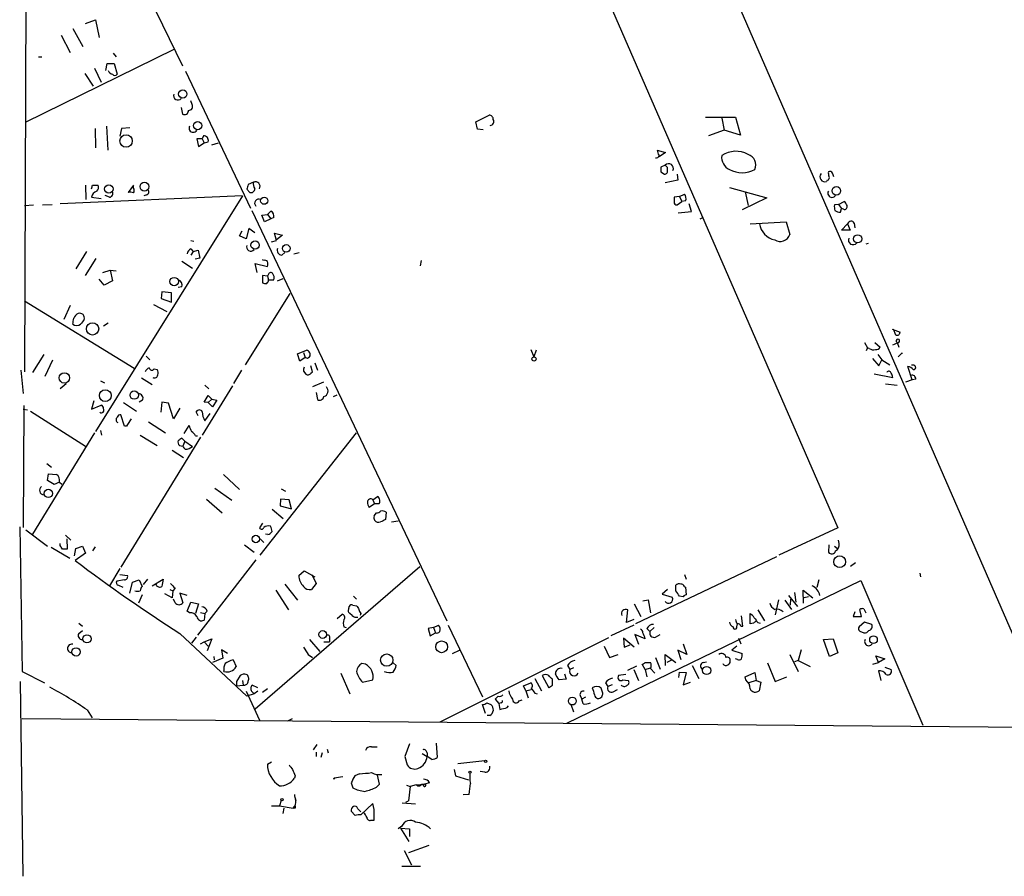
# Model space of a CAD drawing. Extents: x 4 to 735, y 7 to 935.
# Drawn here: x 8 to 146, y 122 to 242 of the extents above; entities that cross this region are included whole.
import ezdxf

# ---------------------------------------------------------------- set-up
doc = ezdxf.new("R2010")
doc.units = 0
doc.header["$MEASUREMENT"] = 0
doc.layers.add('MAIN', color=5, linetype='CONTINUOUS')

msp = doc.modelspace()

# ---------------------------------------------------------------- linework, layer by layer
at = {"layer": 'MAIN'}
for p, q in [((20.828, 445.3466), (152.654, 142.6633)), ((38.1847, 364.1513), (122.5127, 170.5186)), ((8.7207, 354.076), (8.2127, 192.4473)), ((8.636, 280.162), (30.3953, 235.458)), ((16.764, 241.3846), (18.2033, 241.8926)), ((18.2033, 241.8926), (18.7113, 239.4373)), ((13.3773, 239.776), (14.6473, 237.3206)), ((14.986, 240.7073), (16.4253, 238.1673)), ((29.21, 237.744), (8.2973, 227.4993)), ((10.16, 236.728), (10.668, 236.728)), ((20.6587, 237.236), (21.082, 236.728)), ((19.6427, 234.7806), (19.812, 235.7966)), ((19.812, 235.7966), (20.828, 235.7966)), ((20.828, 235.7966), (21.2513, 234.2726)), ((16.6793, 234.3573), (17.8647, 232.5793)), ((18.034, 235.1193), (18.9653, 233.172)), ((30.8187, 234.696), (39.9627, 215.4766)), ((31.75, 230.0393), (31.5807, 230.5473)), ((30.226, 229.616), (30.3953, 228.6846)), ((71.628, 227.584), (73.4907, 228.5153)), ((19.7273, 226.9913), (19.8967, 223.6046)), ((71.882, 226.568), (71.628, 227.584)), ((103.886, 228.2613), (108.1193, 228.2613)), ((106.172, 228.092), (106.5107, 226.3986)), ((108.1193, 228.2613), (108.7967, 225.7213)), ((18.1187, 226.6526), (18.2033, 223.9433)), ((21.844, 226.6526), (21.59, 225.552)), ((23.0293, 226.7373), (21.844, 226.6526)), ((33.3587, 225.6366), (33.1893, 225.2133)), ((72.644, 226.4833), (71.882, 226.568)), ((106.5107, 226.3986), (104.3093, 225.6366)), ((108.7967, 225.7213), (106.5107, 226.3986)), ((33.1893, 225.2133), (32.4273, 225.2133)), ((32.4273, 225.2133), (32.6813, 224.1126)), ((32.6813, 224.1126), (33.4433, 224.6206)), ((33.1893, 225.2133), (33.4433, 224.6206)), ((33.4433, 224.6206), (34.036, 224.79)), ((34.544, 224.3666), (35.4753, 224.6206)), ((97.1127, 223.6046), (98.298, 223.266)), ((98.298, 223.266), (97.3667, 222.6733)), ((98.2133, 221.488), (97.6207, 221.234)), ((98.552, 221.1493), (98.2133, 221.488)), ((97.6207, 220.5566), (98.1287, 220.218)), ((98.552, 220.8106), (98.552, 221.1493)), ((99.9067, 220.218), (99.9913, 219.3713)), ((16.764, 218.694), (16.8487, 216.662)), ((17.78, 218.694), (18.542, 218.694)), ((23.5373, 218.694), (22.7753, 217.678)), ((40.386, 219.1173), (39.624, 218.7786)), ((99.9913, 219.3713), (98.2133, 219.0326)), ((120.9887, 219.3713), (120.904, 219.202)), ((20.1507, 217.0006), (19.558, 217.2546)), ((23.5373, 218.2706), (23.5373, 218.5246)), ((25.4, 217.3393), (24.9767, 217.17)), ((39.4547, 218.1013), (39.878, 217.678)), ((100.2453, 217.0853), (100.9227, 217.424)), ((107.2727, 218.3553), (112.522, 216.916)), ((109.474, 217.7626), (109.8973, 215.8153)), ((8.2127, 215.8153), (9.4827, 215.9)), ((10.7527, 215.9), (12.1073, 215.9846)), ((38.862, 217.17), (13.208, 216.0693)), ((17.6107, 217.0006), (18.9653, 216.8313)), ((38.862, 217.17), (18.2033, 184.0653)), ((100.2453, 217.0853), (99.4833, 217.0006)), ((99.9067, 215.9), (100.584, 216.408)), ((100.2453, 217.0853), (100.584, 216.408)), ((101.092, 216.4926), (100.584, 216.408)), ((101.9387, 214.9686), (101.6, 216.0693)), ((112.522, 216.916), (109.0507, 215.2226)), ((122.5973, 215.9846), (122.0047, 215.9)), ((122.5973, 215.9846), (123.3593, 216.408)), ((122.5973, 215.9846), (123.0207, 215.392)), ((40.132, 215.138), (67.564, 157.48)), ((41.5713, 214.4606), (42.3333, 214.5453)), ((41.91, 213.5293), (41.5713, 214.4606)), ((42.3333, 214.5453), (42.8413, 215.0533)), ((42.3333, 214.5453), (42.8413, 213.9526)), ((100.076, 214.7993), (101.9387, 214.9686)), ((122.8513, 214.884), (123.0207, 215.392)), ((123.2747, 215.3073), (123.0207, 215.392)), ((42.8413, 213.9526), (41.91, 213.5293)), ((43.2647, 214.122), (42.8413, 213.9526)), ((103.124, 213.9526), (103.632, 214.2066)), ((110.1513, 213.2753), (115.2313, 213.5293)), ((115.2313, 213.5293), (115.7393, 211.7513)), ((123.0207, 212.344), (123.8673, 213.2753)), ((123.8673, 213.2753), (124.206, 212.344)), ((124.7987, 213.36), (124.8833, 212.6826)), ((38.4387, 211.582), (38.7773, 212.2593)), ((39.7087, 212.598), (39.37, 211.1586)), ((40.5553, 212.0053), (39.7087, 212.598)), ((43.6033, 210.9046), (43.3493, 211.9206)), ((43.3493, 211.9206), (44.45, 211.6666)), ((124.206, 212.344), (123.0207, 212.344)), ((31.5807, 210.9046), (32.004, 210.82)), ((39.37, 211.1586), (38.4387, 211.582)), ((42.926, 210.7353), (43.6033, 210.9046)), ((44.45, 211.6666), (43.6033, 210.9893)), ((126.746, 210.4813), (126.4073, 210.3966)), ((16.9333, 209.3806), (15.4093, 206.9253)), ((31.5807, 209.7193), (31.9193, 209.3806)), ((31.9193, 209.3806), (31.5807, 208.8726)), ((31.9193, 209.3806), (32.5967, 209.55)), ((32.5967, 209.55), (32.8507, 208.4493)), ((44.3653, 208.8726), (44.7887, 209.2113)), ((46.0587, 209.042), (46.8207, 209.2113)), ((16.764, 205.994), (18.288, 208.3646)), ((30.3107, 208.026), (31.8347, 207.01)), ((32.8507, 208.4493), (32.1733, 208.28)), ((40.894, 206.4173), (40.64, 207.6873)), ((40.64, 207.6873), (42.3333, 207.264)), ((41.8253, 208.1106), (41.656, 208.1953)), ((63.8387, 207.3486), (64.008, 208.1106)), ((19.2193, 206.4173), (20.2353, 206.756)), ((20.2353, 206.756), (21.082, 206.6713)), ((20.2353, 206.756), (20.574, 205.232)), ((42.5027, 206.1633), (42.3333, 205.9093)), ((19.3887, 204.6393), (18.7113, 205.486)), ((20.574, 205.232), (19.3887, 204.6393)), ((42.3333, 205.9093), (41.656, 205.994)), ((41.656, 205.994), (41.656, 204.978)), ((42.3333, 205.9093), (42.5027, 205.4013)), ((42.5027, 205.4013), (43.2647, 205.4013)), ((43.7727, 205.232), (44.5347, 205.5706)), ((27.5167, 203.708), (27.432, 202.7766)), ((28.8713, 203.5386), (27.5167, 203.708)), ((28.8713, 202.2686), (28.8713, 203.5386)), ((30.3107, 204.3853), (29.8027, 204.3006)), ((39.2853, 193.4633), (45.5507, 203.454)), ((8.2127, 202.438), (23.622, 192.9553)), ((27.432, 202.7766), (28.8713, 202.2686)), ((14.6473, 201.7606), (13.716, 199.8133)), ((26.3313, 201.93), (28.194, 200.914)), ((19.9813, 199.3053), (19.304, 198.882)), ((130.1327, 198.4586), (131.2333, 198.0353)), ((130.6407, 197.612), (130.302, 198.4586)), ((126.238, 196.596), (126.6613, 195.834)), ((127.6773, 196.596), (128.4393, 195.9186)), ((130.81, 196.596), (131.064, 195.9186)), ((46.5667, 194.9873), (47.8367, 195.4953)), ((47.4133, 195.1566), (47.6673, 194.4793)), ((79.3327, 195.58), (79.756, 194.564)), ((80.0947, 195.4953), (79.756, 194.564)), ((126.6613, 195.834), (126.492, 195.4106)), ((126.9153, 195.7493), (126.6613, 195.834)), ((131.4873, 195.072), (130.9793, 194.564)), ((10.922, 194.9026), (9.3133, 192.3626)), ((11.0913, 191.8546), (12.192, 194.1406)), ((25.3153, 194.6486), (25.8233, 194.1406)), ((46.9053, 193.9713), (46.5667, 194.9873)), ((47.6673, 194.4793), (46.9053, 193.9713)), ((49.022, 193.7173), (49.3607, 192.7013)), ((127.3387, 194.31), (128.27, 193.294)), ((128.1007, 194.9026), (128.6933, 194.1406)), ((128.27, 193.294), (128.6933, 194.1406)), ((128.6933, 194.1406), (129.794, 193.4633)), ((7.7047, 192.7013), (8.0433, 189.3993)), ((26.416, 192.8706), (26.8393, 192.786)), ((38.6927, 192.7013), (37.592, 190.8386)), ((47.4133, 192.532), (47.752, 192.1086)), ((48.6833, 192.4473), (48.4293, 193.294)), ((48.4293, 192.278), (48.6833, 192.4473)), ((132.9267, 191.3466), (132.334, 193.2093)), ((133.1807, 193.3786), (132.842, 193.3786)), ((18.8807, 191.1773), (19.4733, 190.9233)), ((24.638, 191.6006), (26.162, 190.6693)), ((50.2073, 191.008), (48.6833, 190.3306)), ((127.5927, 192.1933), (130.2173, 191.6853)), ((132.9267, 191.3466), (131.9953, 191.008)), ((133.4347, 191.4313), (132.9267, 191.3466)), ((14.0547, 190.754), (13.208, 190.0766)), ((37.4227, 190.5), (33.1893, 183.5573)), ((33.528, 190.5846), (34.1207, 190.0766)), ((49.1913, 189.5686), (49.3607, 188.5526)), ((129.2013, 190.754), (130.81, 190.5846)), ((17.9493, 188.3833), (17.6107, 187.198)), ((24.8073, 188.468), (24.2993, 188.214)), ((27.5167, 188.214), (27.3473, 186.7746)), ((28.448, 188.0446), (27.5167, 188.214)), ((33.4433, 188.214), (34.036, 189.1453)), ((34.036, 188.1293), (33.4433, 188.214)), ((34.036, 189.1453), (34.544, 188.6373)), ((34.544, 188.6373), (34.036, 188.1293)), ((34.544, 188.6373), (35.2213, 188.468)), ((35.2213, 188.468), (34.6287, 187.5366)), ((51.6467, 188.976), (52.1547, 189.23)), ((8.128, 187.706), (8.0433, 170.6033)), ((8.0433, 187.198), (8.636, 187.1133)), ((9.0593, 186.944), (16.764, 182.0333)), ((17.6107, 187.198), (18.9653, 187.7906)), ((22.098, 188.1293), (23.9607, 186.944)), ((29.1253, 185.8433), (28.448, 188.0446)), ((30.0567, 187.3673), (29.1253, 185.8433)), ((32.5967, 186.2666), (32.3427, 186.8593)), ((34.6287, 187.5366), (34.036, 188.1293)), ((22.2673, 184.8273), (21.7593, 186.436)), ((25.654, 185.42), (28.0247, 183.896)), ((33.528, 185.5893), (34.29, 186.6053)), ((18.8807, 184.2346), (19.05, 183.5573)), ((22.5213, 184.8273), (22.2673, 184.8273)), ((30.6493, 183.8113), (31.3267, 184.912)), ((18.034, 183.896), (9.3133, 169.672)), ((32.9353, 183.3033), (21.7593, 165.0153)), ((24.4687, 183.5573), (26.8393, 182.118)), ((30.734, 182.7106), (30.3107, 183.134)), ((30.734, 182.7106), (30.48, 182.0333)), ((30.734, 182.7106), (31.8347, 181.9486)), ((32.258, 183.4726), (32.512, 183.4726)), ((41.3173, 166.7086), (54.864, 183.896)), ((28.956, 181.4406), (30.5647, 180.4246)), ((29.972, 182.118), (30.48, 182.0333)), ((31.3267, 181.6946), (31.8347, 181.9486)), ((11.3453, 179.578), (12.0227, 179.07)), ((11.43, 177.2073), (11.5993, 178.1386)), ((12.3613, 176.6146), (11.43, 177.2073)), ((11.5993, 178.1386), (12.7, 178.054)), ((36.1527, 178.054), (38.4387, 175.9373)), ((13.1233, 176.9533), (12.3613, 176.6146)), ((13.1233, 176.9533), (13.462, 176.6993)), ((34.9673, 176.1066), (37.338, 174.4133)), ((44.2807, 176.022), (44.8733, 175.6833)), ((33.782, 174.5826), (35.9833, 172.6353)), ((44.196, 174.5826), (44.1113, 173.6513)), ((45.3813, 174.498), (44.196, 174.5826)), ((45.72, 173.228), (45.3813, 174.498)), ((57.15, 174.498), (57.8273, 174.9213)), ((57.15, 174.498), (57.404, 173.9053)), ((43.0107, 173.1433), (44.5347, 171.8733)), ((44.1113, 173.6513), (45.72, 173.228)), ((57.404, 173.9053), (56.642, 173.3973)), ((57.9967, 173.9053), (57.404, 173.9053)), ((57.3193, 172.212), (57.658, 172.6353)), ((59.0127, 172.72), (58.928, 171.704)), ((7.5353, 170.688), (7.874, 150.368)), ((8.382, 170.2646), (11.43, 167.9786)), ((41.656, 171.196), (41.2327, 170.5186)), ((59.7747, 171.3653), (60.706, 171.5346)), ((122.5127, 170.5186), (114.2153, 166.7086)), ((13.97, 169.5026), (14.732, 168.8253)), ((14.1393, 168.9946), (14.224, 167.5553)), ((41.3173, 168.9946), (41.8253, 168.4866)), ((42.418, 169.5873), (42.0793, 169.672)), ((122.682, 168.3173), (122.5973, 168.8253)), ((11.938, 167.8093), (14.5627, 166.2853)), ((13.208, 168.0633), (13.208, 168.3173)), ((15.24, 166.624), (15.4093, 167.64)), ((15.4093, 167.64), (16.3407, 167.9786)), ((16.3407, 167.9786), (16.764, 166.9626)), ((18.1187, 167.894), (17.78, 167.3013)), ((39.116, 168.148), (40.4707, 167.132)), ((121.2427, 168.148), (121.158, 167.132)), ((122.0047, 167.9786), (122.428, 167.64)), ((16.764, 166.9626), (15.3247, 165.9466)), ((40.7247, 166.0313), (32.512, 155.448)), ((113.8767, 166.4546), (94.0647, 157.0566)), ((21.59, 164.846), (20.1507, 162.3906)), ((40.64, 145.1186), (63.754, 165.1)), ((124.968, 165.608), (124.2907, 165.1)), ((21.59, 163.9993), (22.6907, 163.83)), ((25.4847, 163.322), (24.892, 162.56)), ((26.162, 162.3906), (27.686, 163.322)), ((46.736, 163.83), (47.498, 164.5073)), ((47.498, 164.5073), (49.022, 163.6606)), ((48.5987, 163.9993), (49.1913, 162.7293)), ((100.9227, 163.9993), (101.1767, 163.322)), ((134.0273, 164.1686), (134.112, 163.6606)), ((22.2673, 163.2373), (21.1667, 163.068)), ((21.4207, 162.4753), (22.0133, 162.2213)), ((23.0293, 161.3746), (23.368, 162.8986)), ((23.368, 162.8986), (24.2993, 163.2373)), ((24.2993, 163.2373), (24.7227, 162.306)), ((28.6173, 161.8826), (29.0407, 161.7133)), ((29.3793, 162.052), (29.0407, 161.7133)), ((44.7887, 162.6446), (46.5667, 160.3586)), ((49.1913, 162.7293), (48.514, 161.8826)), ((84.4127, 143.0866), (125.73, 163.1526)), ((98.552, 161.8826), (97.79, 161.2053)), ((99.7373, 161.7133), (99.7373, 162.4753)), ((100.9227, 162.306), (101.092, 162.2213)), ((101.092, 162.2213), (101.1767, 161.1206)), ((119.8033, 163.2373), (119.5493, 162.1366)), ((125.73, 163.1526), (134.4507, 142.8326)), ((24.7227, 161.1206), (24.2147, 159.9353)), ((28.956, 160.6973), (27.94, 161.29)), ((29.0407, 161.7133), (28.956, 160.6973)), ((29.3793, 160.02), (29.1253, 160.528)), ((31.0727, 161.036), (30.0567, 161.3746)), ((30.0567, 161.3746), (30.48, 160.02)), ((43.5187, 161.798), (45.2967, 159.004)), ((54.4407, 160.9513), (54.864, 160.528)), ((97.79, 161.2053), (99.2293, 160.782)), ((100.7533, 160.8666), (100.2453, 160.9513)), ((115.57, 161.036), (116.84, 159.512)), ((115.824, 159.6813), (115.9087, 160.528)), ((116.4167, 161.4593), (116.586, 160.1046)), ((117.6867, 159.9353), (117.602, 161.798)), ((117.602, 161.798), (118.9567, 160.6973)), ((118.364, 160.8666), (117.7713, 160.6973)), ((31.0727, 158.8346), (31.5807, 160.1046)), ((31.5807, 160.1046), (32.6813, 159.8506)), ((32.6813, 159.8506), (32.258, 158.496)), ((53.7633, 159.1733), (53.848, 159.512)), ((54.356, 159.6813), (54.864, 159.5966)), ((93.8953, 159.8506), (94.8267, 158.0726)), ((95.0807, 160.274), (95.8427, 160.4433)), ((95.8427, 160.4433), (96.1813, 158.5806)), ((114.1307, 160.4433), (113.7073, 158.3266)), ((115.062, 160.3586), (115.9933, 159.0886)), ((126.1533, 159.1733), (126.4073, 158.5806)), ((31.4113, 158.5806), (31.0727, 158.8346)), ((32.9353, 158.6653), (33.528, 158.496)), ((33.528, 158.496), (33.4433, 157.5646)), ((33.8667, 158.8346), (33.528, 158.496)), ((52.1547, 157.8186), (52.832, 158.4113)), ((54.2713, 158.242), (53.9327, 158.496)), ((55.4567, 158.496), (55.372, 158.242)), ((92.7947, 157.226), (92.964, 159.004)), ((109.1353, 156.718), (108.966, 158.1573)), ((110.1513, 157.0566), (110.1513, 158.496)), ((111.252, 159.004), (112.1833, 157.48)), ((124.8833, 158.75), (124.6293, 158.0726)), ((124.6293, 158.0726), (125.8147, 158.0726)), ((125.8147, 158.0726), (125.5607, 159.0886)), ((15.8327, 157.1413), (16.3407, 156.718)), ((53.086, 156.6333), (53.4247, 156.5486)), ((65.7013, 156.5486), (64.9393, 156.3793)), ((64.9393, 156.3793), (65.1933, 155.3633)), ((65.7013, 156.5486), (66.3787, 156.8873)), ((65.7013, 156.5486), (65.9553, 155.7866)), ((67.7333, 156.8873), (72.5593, 146.812)), ((93.8107, 156.8873), (90.5933, 155.3633)), ((93.8107, 157.6493), (92.7947, 157.226)), ((95.6733, 156.3793), (96.0967, 155.956)), ((96.6893, 156.5486), (96.0967, 155.956)), ((108.2887, 156.6333), (108.3733, 157.0566)), ((108.8813, 156.718), (109.1353, 156.718)), ((110.6593, 157.1413), (110.1513, 157.0566)), ((111.252, 157.226), (111.5907, 157.1413)), ((126.238, 157.3106), (125.476, 156.6333)), ((127.254, 156.972), (126.238, 157.3106)), ((15.8327, 155.702), (16.3407, 156.1253)), ((30.0567, 155.702), (39.4547, 146.8966)), ((32.3427, 155.194), (31.6653, 154.3473)), ((65.1933, 155.3633), (65.9553, 155.7866)), ((90.2547, 155.1093), (66.548, 143.256)), ((93.8953, 153.7546), (92.3713, 155.0246)), ((92.3713, 155.0246), (92.456, 153.7546)), ((95.4193, 154.94), (93.98, 155.5326)), ((93.98, 155.5326), (94.488, 154.178)), ((96.8587, 155.194), (97.536, 155.5326)), ((108.5427, 155.0246), (108.8813, 154.2626)), ((125.5607, 156.0406), (126.1533, 155.7866)), ((32.9353, 154.2626), (33.4433, 154.5166)), ((33.4433, 154.5166), (34.544, 154.94)), ((33.4433, 154.5166), (34.036, 153.924)), ((34.544, 154.94), (33.8667, 153.2466)), ((48.26, 154.8553), (49.6993, 153.162)), ((50.292, 154.5166), (51.054, 154.5166)), ((51.054, 154.94), (51.054, 154.5166)), ((89.662, 153.924), (90.424, 152.3153)), ((92.456, 153.7546), (93.3027, 154.0933)), ((100.7533, 154.2626), (101.2613, 152.7386)), ((108.2887, 153.924), (107.6113, 153.3313)), ((120.4807, 154.8553), (121.8353, 154.94)), ((121.3273, 152.4846), (120.4807, 154.8553)), ((121.8353, 154.94), (122.5127, 152.9926)), ((36.068, 152.2306), (34.6287, 151.638)), ((34.798, 152.4846), (34.8827, 151.9766)), ((36.7453, 152.908), (35.8987, 153.416)), ((35.8987, 153.416), (36.068, 152.2306)), ((48.0907, 152.7386), (48.6833, 152.3153)), ((68.326, 152.908), (69.342, 153.3313)), ((90.424, 152.3153), (91.6093, 152.7386)), ((96.8587, 152.3153), (97.536, 150.7066)), ((98.298, 151.2146), (98.2133, 152.7386)), ((98.2133, 152.7386), (99.7373, 151.638)), ((101.2613, 152.7386), (99.9913, 153.3313)), ((99.9913, 153.3313), (100.4147, 152.0613)), ((107.6113, 153.3313), (109.0507, 152.908)), ((115.7393, 152.7386), (116.9247, 150.368)), ((117.348, 153.416), (116.9247, 151.892)), ((122.5127, 152.9926), (121.3273, 152.4846)), ((128.1853, 151.638), (127.8467, 152.5693)), ((127.8467, 152.5693), (129.1167, 152.146)), ((37.5073, 151.9766), (37.9307, 151.0453)), ((56.134, 151.384), (55.626, 151.4686)), ((60.0287, 151.5533), (60.452, 151.2146)), ((84.4973, 151.2146), (84.836, 150.622)), ((85.344, 150.876), (84.836, 150.622)), ((92.964, 150.5373), (94.234, 151.13)), ((95.4193, 150.622), (94.996, 151.384)), ((95.4193, 151.638), (96.1813, 151.638)), ((95.4193, 150.622), (96.1813, 150.876)), ((99.2293, 151.9766), (98.4673, 151.638)), ((102.0233, 151.2146), (102.9547, 149.352)), ((103.5473, 151.638), (104.0553, 151.7226)), ((108.3733, 152.0613), (108.1193, 152.146)), ((112.6067, 151.5533), (113.7073, 148.9286)), ((116.9247, 151.892), (116.4167, 151.7226)), ((116.9247, 151.892), (118.618, 151.0453)), ((127.4233, 151.384), (128.1853, 151.638)), ((129.1167, 152.146), (128.1853, 151.638)), ((129.1167, 150.9606), (129.9633, 150.622)), ((7.874, 150.368), (11.0067, 148.7593)), ((36.2373, 150.368), (36.2373, 150.4526)), ((38.5233, 149.7753), (38.0153, 148.9286)), ((52.6627, 150.114), (53.9327, 147.2353)), ((80.9413, 149.7753), (81.8727, 148.082)), ((84.074, 150.0293), (84.328, 149.2673)), ((92.71, 149.9446), (91.694, 149.7753)), ((93.8107, 150.622), (94.488, 149.098)), ((95.4193, 150.622), (95.6733, 149.606)), ((96.1813, 150.7913), (96.774, 150.114)), ((100.1607, 149.5213), (100.2453, 150.2833)), ((100.2453, 150.2833), (101.1767, 150.1986)), ((101.1767, 150.1986), (100.7533, 148.5053)), ((109.474, 149.606), (110.8287, 150.1986)), ((109.5587, 149.1826), (109.474, 149.606)), ((110.8287, 150.1986), (110.998, 149.098)), ((113.7073, 148.9286), (115.316, 149.606)), ((128.1853, 150.4526), (128.524, 149.098)), ((7.62, 148.9286), (7.9587, 121.5813)), ((38.0153, 148.9286), (38.0153, 148.336)), ((38.0153, 148.336), (38.9467, 148.4206)), ((38.862, 149.098), (38.9467, 148.4206)), ((38.9467, 148.4206), (39.0313, 148.4206)), ((40.9787, 148.082), (40.2167, 148.4206)), ((55.7107, 148.844), (57.15, 149.1826)), ((78.3167, 148.336), (79.3327, 148.7593)), ((78.6553, 147.6586), (78.3167, 148.336)), ((79.9253, 149.352), (80.8567, 147.6586)), ((82.3807, 148.4206), (82.3807, 149.2673)), ((84.328, 149.2673), (83.312, 149.1826)), ((89.8313, 148.7593), (90.17, 148.2513)), ((90.7627, 148.5053), (90.17, 148.2513)), ((92.2867, 149.1826), (93.0487, 149.098)), ((100.7533, 148.5053), (101.7693, 148.844)), ((110.998, 149.098), (109.982, 148.7593)), ((110.998, 149.098), (111.6753, 148.844)), ((111.6753, 148.844), (111.4213, 147.6586)), ((39.37, 147.574), (41.2327, 143.51)), ((40.4707, 147.2353), (39.4547, 146.8966)), ((40.2167, 147.4893), (40.4707, 147.2353)), ((40.9787, 147.574), (40.4707, 147.2353)), ((42.3333, 147.9126), (41.656, 147.4046)), ((74.7607, 146.8966), (74.3373, 146.4733)), ((78.6553, 147.6586), (79.4173, 147.828)), ((78.6553, 147.6586), (78.994, 146.6426)), ((79.9253, 147.32), (80.264, 147.2353)), ((86.2753, 146.9813), (86.5293, 146.4733)), ((87.0373, 146.7273), (86.5293, 146.4733)), ((89.4927, 147.32), (89.2387, 147.9973)), ((90.932, 147.4893), (91.5247, 147.828)), ((72.9827, 144.4413), (72.5593, 145.7113)), ((73.152, 145.9653), (73.7447, 145.7113)), ((74.3373, 146.4733), (74.8453, 145.8806)), ((75.184, 145.9653), (74.8453, 145.8806)), ((74.8453, 145.8806), (75.0147, 145.034)), ((76.0307, 145.288), (76.2, 145.542)), ((77.724, 146.2193), (78.1473, 146.3886)), ((85.0053, 145.6266), (85.344, 144.6953)), ((86.6987, 145.796), (86.5293, 146.4733)), ((17.018, 144.9493), (17.6953, 143.8486)), ((73.5753, 144.1873), (73.2367, 144.1873)), ((7.874, 143.764), (214.7993, 141.986)), ((45.212, 143.4253), (45.8893, 143.764)), ((49.276, 140.1233), (48.768, 139.3613)), ((56.9807, 139.7846), (57.7427, 139.7846)), ((62.3147, 140.208), (61.6373, 138.43)), ((66.04, 140.2926), (66.2093, 138.2606)), ((49.1913, 139.0226), (49.1913, 138.43)), ((50.038, 138.938), (49.8687, 138.2606)), ((50.7153, 139.446), (50.8847, 138.938)), ((61.6373, 138.43), (61.976, 137.2446)), ((64.0927, 138.8533), (64.77, 138.43)), ((64.77, 138.938), (64.77, 138.43)), ((65.4473, 138.0066), (64.77, 138.43)), ((42.3333, 137.3293), (42.926, 137.668)), ((69.088, 137.414), (72.898, 137.8373)), ((46.228, 135.7206), (46.1433, 135.382)), ((55.2873, 135.9746), (54.61, 135.7206)), ((58.0813, 134.5353), (57.8273, 135.8053)), ((68.58, 136.5673), (68.7493, 135.7206)), ((68.7493, 135.7206), (70.612, 135.128)), ((72.898, 136.2286), (72.2207, 136.3133)), ((51.816, 135.382), (51.6467, 135.2126)), ((51.816, 135.382), (51.6467, 135.2126)), ((51.7313, 135.382), (51.6467, 135.2126)), ((54.102, 134.7046), (54.356, 134.0273)), ((57.658, 134.112), (58.0813, 134.5353)), ((61.8913, 134.366), (62.3993, 134.1966)), ((62.3993, 134.1966), (62.1453, 132.1646)), ((63.246, 134.4506), (62.3993, 134.1966)), ((63.246, 134.4506), (64.4313, 134.5353)), ((64.262, 134.366), (63.9233, 134.4506)), ((64.008, 134.5353), (64.4313, 134.5353)), ((65.1087, 134.7046), (64.4313, 134.5353)), ((70.6967, 133.096), (69.85, 133.0113)), ((42.926, 131.4873), (44.0267, 131.4873)), ((44.2807, 132.2493), (44.0267, 131.4873)), ((44.0267, 131.4873), (45.974, 131.1486)), ((46.228, 132.588), (46.3127, 132.2493)), ((57.15, 131.826), (55.4567, 130.2173)), ((57.3193, 130.9793), (57.15, 131.826)), ((61.2987, 131.9106), (63.1613, 131.7413)), ((61.8067, 131.9953), (62.1453, 132.1646)), ((44.5347, 130.3866), (44.704, 131.1486)), ((46.228, 131.1486), (45.974, 131.1486)), ((54.6947, 130.1326), (54.102, 130.7253)), ((55.0333, 131.064), (55.4567, 130.6406)), ((55.0333, 131.064), (55.4567, 130.6406)), ((57.3193, 129.4553), (57.3193, 130.9793)), ((56.896, 129.4553), (57.3193, 129.4553)), ((61.214, 128.6086), (60.706, 128.27)), ((61.0447, 128.3546), (62.23, 126.492)), ((61.0447, 128.3546), (62.3147, 128.27)), ((62.3147, 128.27), (62.3147, 127.1693)), ((65.024, 125.8993), (62.1453, 124.8833)), ((61.5527, 125.222), (62.5687, 123.19)), ((61.214, 123.0206), (63.8387, 123.0206))]:
    msp.add_line(p, q, dxfattribs=at)
for centre, radius in [((30.4451, 231.4936), 0.5851), ((32.5432, 227.0467), 0.5696), ((22.4798, 224.8955), 0.8696), ((20.0651, 218.1483), 0.5918), ((25.0689, 218.4768), 0.6261), ((122.2815, 217.8996), 0.6008), ((41.8921, 216.4994), 0.4999), ((125.2856, 211.1475), 0.5731), ((40.6138, 210.2693), 0.5788), ((44.9901, 209.8072), 0.5306), ((29.236, 205.1324), 0.5988), ((17.7738, 198.4864), 0.86), ((79.7983, 194.2677), 0.2993), ((13.8107, 191.609), 0.7304), ((19.5628, 189.1223), 0.831), ((23.6332, 189.1927), 0.5878), ((11.5677, 175.3721), 0.5804), ((40.7211, 168.971), 0.5188), ((122.7484, 165.7796), 0.8229), ((16.9907, 154.9461), 0.5776), ((50.1179, 155.5555), 0.5449), ((127.5024, 154.8302), 0.5355), ((15.4565, 153.1125), 0.5786), ((66.8238, 153.8261), 0.8312), ((59.1075, 151.9637), 0.8712), ((104.0659, 150.4946), 0.5758), ((85.1859, 146.2087), 0.5566), ((73.0038, 137.7315), 0.1496), ((70.8024, 136.2075), 0.1496), ((44.3864, 132.3552), 0.1496)]:
    msp.add_circle(centre, radius, dxfattribs=at)
for centre, radius, start, end in [((20.786, 235.1197), 0.8732, 202.850523, 255.949434), ((20.9127, 234.5266), 0.4233, 216.867191, 323.124688), ((29.7603, 231.2548), 0.5941, 157.869051, 321.623377), ((31.2842, 229.743), 0.552, 265.615624, 32.460844), ((30.6916, 229.1504), 0.5521, 237.539156, 4.384376), ((73.5049, 227.9369), 0.5786, 358.583744, 91.406357), ((31.9193, 226.695), 0.5835, 149.743563, 329.743563), ((73.6178, 227.6262), 0.5519, 274.385964, 32.486322), ((33.3648, 224.9472), 0.6894, 346.818493, 90.506956), ((96.9264, 222.9528), 0.4539, 261.421795, 345.948448), ((98.6348, 223.6886), 1.5244, 183.158773, 213.708832), ((108.0663, 222.6286), 1.9063, 173.554594, 245.39909), ((108.1768, 219.8023), 3.6417, 61.807294, 123.401202), ((109.4008, 221.5303), 1.5627, 336.024854, 71.474614), ((98.7141, 221.0354), 0.675, 332.71746, 137.894176), ((266.9706, 220.8953), 169.3502, 179.885409, 180.114592), ((98.1181, 220.6731), 0.4552, 271.334268, 17.583059), ((109.0507, 224.0028), 3.5802, 240.223359, 299.776641), ((120.6739, 219.8568), 0.6941, 140.032702, 289.361731), ((122.3865, 220.4298), 1.235, 174.107066, 202.158071), ((121.3697, 220.1756), 0.4359, 29.058434, 119.058434), ((-5.157, 177.8108), 133.8593, 18.316987, 18.546184), ((-109.312, 260.7675), 133.8752, 341.45383, 341.682999), ((17.9916, 218.3638), 0.6419, 306.421795, 30.960695), ((208.8936, 176.1076), 174.5652, 165.851163, 166.080306), ((41.635, 218.8633), 1.2746, 168.50493, 212.100208), ((40.64, 218.4976), 0.6697, 332.267761, 112.287534), ((120.9181, 219.7523), 0.3875, 280.497939, 33.11188), ((18.7462, 216.745), 1.1639, 108.718281, 167.314214), ((20.1338, 217.5086), 0.5082, 271.905397, 29.985395), ((22.9867, 216.1098), 1.5824, 69.637627, 97.677432), ((22.9026, 217.932), 0.7194, 331.913927, 28.079046), ((25.2589, 217.7344), 0.4195, 289.652905, 42.275526), ((40.0625, 218.1376), 0.4952, 248.127696, 5.609274), ((100.3085, 216.8313), 0.8535, 336.621606, 43.979427), ((121.666, 217.551), 0.5835, 149.743563, 329.743563), ((41.1299, 216.1479), 0.5817, 62.108874, 225.842832), ((268.8332, 216.6619), 169.3502, 179.885409, 180.114558), ((99.9067, 216.3234), 0.4234, 180.013532, 270), ((123.5711, 215.6882), 1.5807, 172.299482, 200.370222), ((122.682, 215.4766), 1.1516, 17.103826, 53.975919), ((42.2771, 214.2349), 0.994, 353.478398, 55.417856), ((122.9353, 216.4061), 1.5244, 236.291169, 266.841227), ((123.4228, 215.6672), 0.3892, 247.632677, 22.367323), ((114.1679, 213.6171), 2.6838, 187.316999, 258.278911), ((124.3525, 213.1027), 0.515, 29.96978, 160.418022), ((114.3789, 212.2094), 1.4355, 238.209975, 341.389604), ((124.6293, 210.9734), 0.6512, 155.513081, 321.271485), ((31.8828, 208.9635), 0.8139, 111.787031, 174.465227), ((40.0051, 210.0036), 0.5941, 157.881617, 321.602268), ((44.3795, 209.5359), 0.6634, 156.162913, 268.773593), ((41.9524, 207.6453), 0.4824, 37.851024, 105.278039), ((41.6986, 207.6027), 0.7194, 331.913927, 28.079046), ((42.8131, 206.1069), 0.3155, 26.565051, 169.701651), ((42.3329, 205.6552), 0.9658, 344.75789, 37.866658), ((29.5345, 204.6322), 0.8145, 342.354751, 70.775352), ((42.0792, 205.8236), 0.9456, 243.413271, 280.325982), ((41.9521, 205.3591), 0.5522, 302.487108, 4.38279), ((16.1857, 199.679), 1.0742, 114.045347, 163.582767), ((15.9597, 200.025), 0.6694, 341.562344, 108.437656), ((-196.5841, 241.8853), 215.8458, 348.576767, 348.805945), ((185.6496, 72.4868), 211.6403, 143.014163, 143.243367), ((15.5364, 199.9183), 0.9565, 234.871069, 305.124032), ((130.7724, 198.0541), 0.4613, 253.411395, 357.664214), ((45.9777, 408.0715), 227.9508, 291.687971, 291.917186), ((130.937, 196.8077), 0.2469, 300.959776, 239.040224), ((47.7471, 194.8927), 0.6092, 327.345584, 81.54271), ((127.5079, 196.5113), 0.9653, 232.12814, 285.261365), ((127.8466, 196.2575), 0.6827, 262.88227, 330.239505), ((131.4874, 195.4893), 0.4258, 258.526456, 281.460356), ((47.9213, 194.818), 0.4234, 233.132809, 323.132809), ((26.4581, 191.7279), 1.4964, 118.735138, 151.264862), ((26.1002, 193.0465), 0.3616, 181.030104, 330.882276), ((26.3919, 192.3506), 0.6243, 328.458631, 44.22122), ((48.3451, 192.7012), 0.947, 153.443066, 190.291859), ((129.6581, 192.2579), 0.3059, 3.76797, 159.983286), ((131.9284, 191.5817), 1.6774, 45.886457, 76.006836), ((133.1384, 193.0823), 0.2993, 261.856362, 81.875312), ((26.5007, 192.0239), 0.4233, 233.124688, 0.013536), ((48.0181, 192.4835), 0.4597, 234.633276, 333.446097), ((129.2612, 191.6263), 0.9579, 3.531189, 42.867946), ((132.9418, 191.4796), 0.4953, 354.40337, 111.867995), ((50.0324, 189.7606), 0.8264, 288.307791, 43.612382), ((24.2005, 188.7361), 0.6634, 336.162913, 88.773408), ((49.657, 189.1368), 0.655, 243.106363, 345.789799), ((19.0076, 187.071), 0.3642, 234.476953, 35.523047), ((18.8554, 187.3504), 0.4537, 351.405541, 75.982133), ((32.766, 186.6336), 0.4797, 28.066164, 151.933836), ((36.2401, 186.9928), 3.0537, 182.505608, 207.361369), ((21.5115, 185.7405), 0.4416, 126.101778, 246.581625), ((21.6918, 185.987), 0.454, 81.450515, 165.942335), ((276.8829, 15.9701), 305.3073, 146.192759, 146.421922), ((243.1493, 269.13), 227.9506, 201.682146, 201.911352), ((30.9459, 182.7532), 1.4964, 28.735138, 61.264862), ((30.3952, 182.5836), 0.6292, 160.338213, 227.731211), ((114.7239, 55.9763), 152.6259, 123.578058, 123.807262), ((30.998, 182.1006), 0.5224, 187.402561, 308.993836), ((12.0862, 177.1862), 1.0629, 347.34315, 54.728008), ((10.9821, 175.8335), 0.661, 127.110882, 264.782811), ((56.8537, 174.1381), 0.4662, 50.535911, 177.393531), ((57.4701, 174.3396), 0.6826, 320.486757, 58.447486), ((57.9126, 174.2442), 1.527, 183.187323, 213.684864), ((58.2515, 172.0428), 0.9474, 169.712462, 206.551529), ((57.9967, 172.0568), 0.7367, 216.432795, 290.169164), ((57.5984, 173.5928), 0.9594, 273.561805, 312.837328), ((58.4624, 172.0428), 0.8726, 50.902319, 104.041021), ((143.2493, 2.2398), 189.2834, 116.45383, 116.683054), ((41.5149, 170.6597), 0.3155, 206.565051, 349.701651), ((42.4603, 169.7567), 1.0583, 73.734814, 126.872063), ((41.4861, 169.9257), 1.527, 3.187323, 33.684864), ((42.079, 170.6885), 1.1522, 287.110772, 323.960562), ((-113.611, 83.142), 152.626, 33.578089, 33.807293), ((13.8853, -1.7446), 169.3002, 89.885375, 90.114591), ((121.7506, 168.148), 0.9467, 296.567758, 10.30214), ((121.6321, 167.4198), 0.5546, 211.259632, 347.665012), ((155.9656, 352.477), 233.6096, 232.984298, 237.386355), ((22.2485, 163.6983), 0.4614, 272.33528, 16.58506), ((281.6052, 120.4884), 257.5067, 170.424926, 170.654106), ((49.0035, 163.9252), 2.2695, 182.404126, 225.517708), ((21.4913, 162.8563), 0.3875, 146.88812, 259.502061), ((25.4248, 161.6543), 0.9579, 137.132054, 176.468811), ((27.2088, 162.8178), 0.5973, 205.569748, 301.031208), ((198.3655, 331.7155), 239.462, 224.885409, 225.114592), ((48.3087, 162.9912), 1.1274, 217.424828, 280.491662), ((100.203, 162.0519), 0.6294, 70.344339, 137.723862), ((100.4824, 162.1958), 0.4539, 14.051552, 98.578205), ((118.0015, 160.5588), 2.0281, 13.608691, 64.582202), ((24.0877, 162.5174), 0.8898, 244.647392, 295.352608), ((98.6966, 160.528), 0.5902, 215.023039, 25.492563), ((-90.5086, 34.3323), 228.9529, 33.57549, 33.804673), ((101.2188, 160.5705), 0.5517, 94.376403, 147.539959), ((29.9297, 160.4009), 0.6693, 214.684867, 325.310261), ((33.1399, 158.6864), 0.7417, 11.525044, 92.720065), ((54.1866, 158.9193), 0.4936, 149.034253, 239.044206), ((54.1867, 159.3425), 0.3787, 63.44848, 153.414653), ((182.0448, 244.0252), 152.6537, 213.578079, 213.807241), ((114.2014, 160.2459), 1.2939, 193.889111, 243.432969), ((113.8345, 157.5862), 1.5173, 50.08806, 98.024361), ((125.9839, 158.2434), 0.9452, 79.675635, 116.597581), ((31.5808, 157.6496), 0.9463, 26.551512, 100.318385), ((33.1047, 158.1574), 0.6827, 187.135426, 299.734472), ((52.7614, 157.9644), 0.4524, 315.850821, 81.022765), ((54.8639, 158.7497), 0.7803, 220.587756, 282.538365), ((56.1582, 159.1474), 0.9573, 183.521453, 222.879217), ((92.6702, 158.479), 0.6016, 60.767793, 203.202342), ((109.4319, 157.1839), 1.4964, 28.735138, 61.264862), ((280.3069, 284.5525), 211.6403, 216.756633, 216.985837), ((54.5671, 157.1413), 1.5658, 161.068631, 198.931369), ((65.7647, 156.2946), 0.8534, 336.622441, 43.988752), ((96.5562, 156.0201), 0.9531, 87.08326, 157.861488), ((108.0828, 157.3891), 0.8139, 185.534773, 248.212969), ((108.0347, 156.5592), 0.2646, 163.736331, 16.263669), ((109.0768, 157.7089), 0.9594, 183.561805, 222.837328), ((108.4411, 156.608), 0.4537, 14.030118, 98.594459), ((195.5036, 72.6357), 119.7487, 134.885409, 135.114591), ((125.7876, 156.3754), 0.4045, 140.386678, 235.873798), ((126.7601, 156.6898), 0.5689, 277.128764, 29.742383), ((16.2983, 155.4056), 0.5519, 147.519254, 274.405871), ((50.8212, 155.1517), 0.3147, 317.717737, 109.667298), ((66.1246, 156.316), 0.5558, 252.265932, 319.626823), ((94.6319, 155.8543), 0.4539, 351.421795, 75.960695), ((93.2399, 154.5594), 2.2124, 9.905965, 33.690068), ((96.6329, 155.7302), 0.5818, 157.16348, 292.83652), ((126.238, 156.4639), 0.6826, 262.87186, 330.261365), ((14.8442, 153.5935), 0.6015, 76.363467, 267.379705), ((301.7864, 322.6195), 305.3212, 213.578089, 213.807241), ((126.8307, 154.559), 0.5835, 149.743563, 329.743563), ((106.1521, 152.276), 0.6138, 3.670654, 131.089329), ((106.9646, 151.9489), 0.4174, 340.17168, 118.615937), ((107.4825, 152.6966), 1.5824, 339.637627, 7.677432), ((37.5925, 150.7488), 1.3872, 148.741564, 192.329), ((36.6754, 151.7283), 1.4291, 252.148259, 331.449696), ((38.1424, 149.1544), 2.8928, 102.682412, 126.87069), ((56.2122, 150.2487), 1.3534, 115.665737, 174.943162), ((55.2266, 149.6301), 1.9748, 346.902521, 62.644703), ((58.1464, 151.7007), 2.3563, 323.019707, 348.094435), ((83.5555, 150.061), 0.7522, 76.168845, 182.415436), ((85.8524, 150.2828), 1.6445, 101.899604, 145.486632), ((94.9537, 151.9342), 0.5518, 274.396316, 327.536771), ((95.1656, 151.2147), 1.1004, 337.370923, 22.624271), ((103.7201, 151.1528), 0.5151, 109.60294, 240.020584), ((106.7488, 151.6593), 0.4499, 205.078441, 306.85971), ((106.9087, 151.7395), 0.4537, 284.030118, 8.594459), ((108.6312, 152.3729), 0.4044, 230.386678, 325.873798), ((39.1159, 149.0133), 0.9653, 74.738635, 127.87186), ((39.0795, 149.3651), 0.6483, 327.133605, 63.375657), ((58.2466, 151.2501), 3.4957, 194.61584, 223.495491), ((59.4976, 151.8835), 1.686, 244.007903, 288.3608), ((81.407, 149.2671), 0.6893, 47.498744, 132.501256), ((-44.8732, 22.5213), 179.6054, 44.885431, 45.114614), ((-128.5985, 22.617), 246.8297, 30.84817, 31.077373), ((85.4434, 150.4025), 0.6459, 160.131342, 333.470652), ((91.1859, 147.828), 1.6439, 101.886863, 145.491118), ((92.0045, 149.4931), 0.4196, 137.73366, 312.26634), ((128.3366, 149.3339), 1.1289, 32.751084, 97.702305), ((129.5259, 150.382), 0.4989, 241.256631, 28.753438), ((-17.9494, 93.7879), 61.9694, 55.648475, 61.343282), ((39.0454, 148.9992), 0.5788, 268.604026, 1.395974), ((40.64, 147.9549), 0.6293, 132.269402, 227.724474), ((79.1431, 148.3525), 0.4488, 307.666685, 65.010871), ((-2.5232, 275.2513), 152.626, 303.570239, 303.799422), ((88.5489, 147.2174), 1.0412, 48.508129, 123.864051), ((342.1378, 232.2239), 267.7346, 198.316967, 198.54615), ((90.7062, 148.0255), 0.5818, 157.16348, 292.83652), ((92.4878, 148.7804), 0.5317, 211.152229, 317.416078), ((92.738, 148.8158), 0.4197, 289.674027, 42.247978), ((108.6237, 147.9731), 1.5288, 357.732008, 52.294301), ((74.9723, 147.4895), 0.6295, 250.359033, 317.717127), ((78.1978, 147.777), 1.9168, 183.541466, 222.856217), ((248.9562, 274.6285), 211.6103, 216.756617, 216.985854), ((86.741, 147.1083), 0.4827, 74.745922, 195.254078), ((88.8576, 147.1083), 0.5519, 184.395521, 327.533585), ((-37.5919, 189.416), 133.8752, 341.443679, 341.672862), ((110.8843, 148.2758), 0.8181, 206.358321, 311.025171), ((72.5, 146.6682), 0.9587, 273.546139, 312.848561), ((73.1961, 145.0009), 0.8976, 294.989129, 52.323209), ((12.0227, 399.161), 261.8177, 283.921652, 284.150835), ((75.184, 146.177), 0.2116, 270, 36.875312), ((77.2819, 146.4326), 0.4909, 175.244113, 334.244084), ((86.9104, 147.6588), 1.8748, 263.516374, 295.404613), ((56.8406, 139.0585), 0.7395, 79.079064, 162.846573), ((62.8301, 138.5619), 1.9443, 290.153549, 356.110264), ((64.3091, 138.9192), 0.4613, 2.335786, 106.600508), ((46.0839, 137.4187), 3.7517, 181.365454, 236.747057), ((214.9522, 263.8998), 211.6503, 216.756638, 216.985832), ((63.0344, 137.8799), 1.2344, 210.974105, 292.158227), ((65.3624, 139.5312), 1.527, 273.187323, 303.684864), ((72.979, 136.858), 0.6347, 262.666685, 20.022443), ((257.7464, 220.8241), 227.997, 201.688003, 201.917172), ((308.3558, 8.2127), 283.981, 153.320357, 153.54954), ((51.9134, 178.2504), 42.4102, 274.562927, 276.862266), ((58.0813, 138.1755), 2.3105, 241.55262, 278.429604), ((75.8604, 135.6361), 5.0967, 175.237012, 191.499756), ((44.0076, 136.9035), 2.6222, 270.417333, 324.533442), ((94.6485, -160.8796), 299.354, 98.013486, 98.242672), ((63.6012, 134.7248), 0.4487, 217.666685, 335.022443), ((64.3505, 134.4005), 0.8169, 21.854808, 96.219364), ((64.4314, 134.3659), 0.1694, 179.966177, 90.033823), ((55.9432, 135.5064), 14.9491, 350.721099, 356.60068), ((48.5547, 133.1382), 2.4118, 181.002586, 201.627156), ((56.2478, 137.2569), 3.7429, 239.639545, 266.959938), ((54.529, 140.1252), 6.7786, 282.960532, 297.49045), ((45.1802, 131.9953), 1.1606, 313.153065, 12.641252), ((130.9279, 131.3179), 84.7001, 179.885408, 180.114524), ((54.6101, 131.0112), 0.4265, 7.111686, 113.403217), ((54.7793, 130.8099), 0.6826, 119.738635, 187.119811), ((55.2449, 128.6524), 1.5792, 82.29219, 110.390429), ((55.2034, 129.5406), 1.1506, 17.082228, 53.983609), ((56.7642, 129.8974), 0.4613, 182.335786, 286.600508), ((62.4099, 128.1748), 1.2721, 53.7958, 160.062299), ((62.6499, 125.1679), 4.0657, 49.72872, 82.773951)]:
    msp.add_arc(centre, radius, start, end, dxfattribs=at)

doc.saveas('drawing.dxf')
